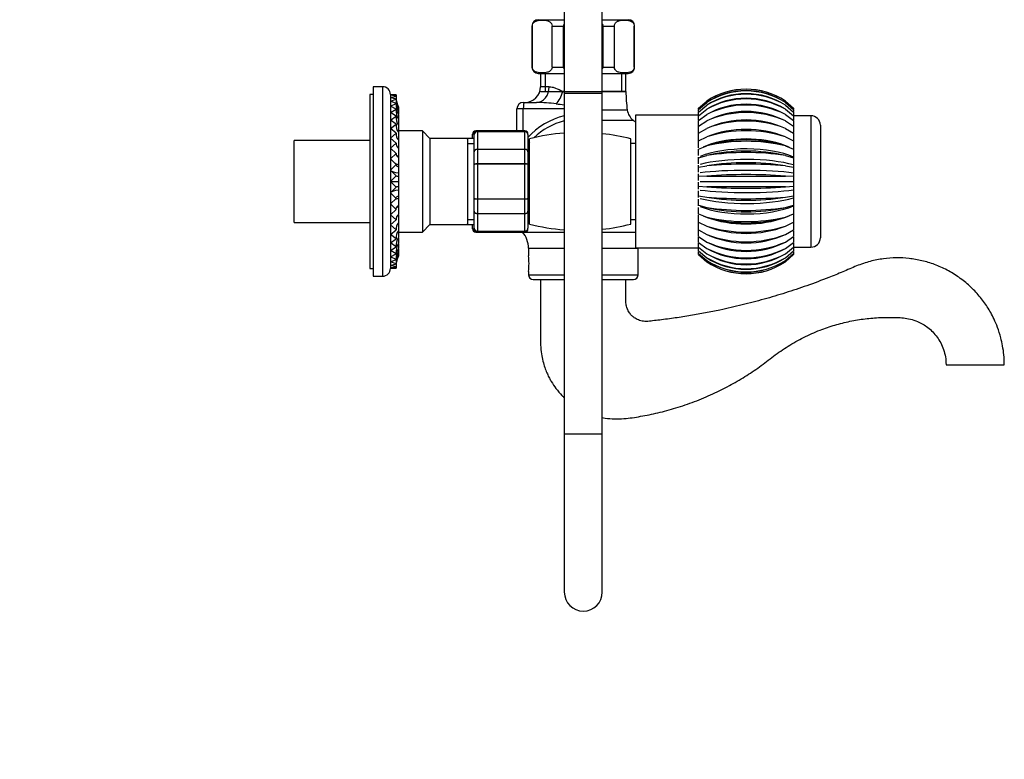
# Paper-space layout 'Layout1' of a CAD drawing. Units: millimetres. Extents: x 0 to 1144, y 0 to 1659.
# Drawn here: x 833 to 1144, y 830 to 1064 of the extents above; entities that cross this region are included whole.
import ezdxf
from ezdxf import colors
from ezdxf.entities.mleader import LeaderData, LeaderLine
from ezdxf.math import Vec2, Vec3

# ---------------------------------------------------------------- set-up
doc = ezdxf.new("R2010")
doc.units = ezdxf.units.MM
doc.layers.add('DV5_Défaut', color=7, linetype='Continuous')
doc.layers.add('Défaut', color=7, linetype='Continuous')

# ---------------------------------------------------------------- blocks, each defined once
blk = doc.blocks.new('_DOT')
at = {"color": 0}
blk.add_line((0, 0), (-1, 0), dxfattribs=at)
at = {"color": 0, "const_width": 0.333}
blk.add_lwpolyline([(-0.1665, 0, 1), (0.1665, 0, 1)], format="xyb", close=True, dxfattribs=at)
blk = doc.blocks.new('SE4')
at = {"layer": 'DV5_Défaut', "color": 7, "linetype": 'Continuous'}
for p, q in [((1004.89, 1090.44), (1004.89, 1040.44)), ((1016.89, 1040.44), (1016.89, 1090.44)), ((996.64, 1063.79), (1004.89, 1063.79)), ((1016.89, 1063.79), (1025.14, 1063.79)), ((994.77, 1061.79), (994.64, 1061.79)), ((994.64, 1061.79), (994.64, 1048.79)), ((994.77, 1048.79), (994.77, 1061.79)), ((1001.02, 1048.79), (1001.02, 1061.79)), ((1001.02, 1061.79), (1004.64, 1061.79)), ((1004.64, 1048.79), (1004.64, 1061.79)), ((1017.14, 1048.79), (1017.14, 1061.79)), ((1017.14, 1061.79), (1020.75, 1061.79)), ((1020.75, 1048.79), (1020.75, 1061.79)), ((1027, 1048.79), (1027, 1061.79)), ((1027, 1061.79), (1027.14, 1061.79)), ((1027.14, 1048.79), (1027.14, 1061.79)), ((994.77, 1048.79), (994.64, 1048.79)), ((996.64, 1046.79), (1004.89, 1046.79)), ((997.39, 1046.79), (997.39, 1042.59)), ((998.83, 1046.79), (998.83, 1041.09)), ((1001.02, 1048.79), (1004.64, 1048.79)), ((1016.89, 1046.79), (1025.14, 1046.79)), ((1017.14, 1048.79), (1020.75, 1048.79)), ((1022.94, 1046.79), (1022.94, 1041.09)), ((1024.39, 1041.09), (1024.39, 1046.79)), ((1027, 1048.79), (1027.14, 1048.79)), ((944.39, 1042.59), (944.39, 982.59)), ((947.39, 1042.59), (944.39, 1042.59)), ((947.39, 1042.59), (947.39, 982.59)), ((1000.11, 1042.59), (997.39, 1042.59)), ((997.39, 1041.09), (1024.39, 1041.09)), ((1004.89, 1041.09), (1004.42, 1041.09)), ((1024.39, 1041.09), (1016.89, 1041.09)), ((943.39, 1040.09), (943.39, 985.09)), ((944.39, 1040.09), (943.39, 1040.09)), ((949.89, 1040.09), (949.89, 985.09)), ((949.89, 1040.09), (951.69, 1040.03)), ((951.69, 1040.03), (949.89, 1040.09)), ((949.89, 1039.86), (951.69, 1040.03)), ((951.69, 1039.57), (949.89, 1039.86)), ((949.89, 1039.16), (951.69, 1039.57)), ((951.69, 1038.63), (949.89, 1039.16)), ((949.89, 1038), (951.69, 1038.63)), ((951.69, 1037.26), (949.89, 1038)), ((991.89, 1037.59), (992.29, 1037.59)), ((992.29, 1037.59), (996.12, 1037.59)), ((1016.89, 1040.44), (1004.89, 1040.44)), ((1004.89, 1040.44), (1004.89, 932.61)), ((1016.89, 932.61), (1016.89, 1040.44)), ((1047.39, 1035.76), (1049.95, 1038.03)), ((1047.39, 1035.36), (1049.95, 1037.59)), ((1074.82, 1038.03), (1077.39, 1035.76)), ((1074.82, 1037.59), (1077.39, 1035.36)), ((949.89, 1036.41), (951.69, 1037.26)), ((951.69, 1035.46), (949.89, 1036.41)), ((949.89, 1034.41), (951.69, 1035.46)), ((951.69, 1033.27), (949.89, 1034.41)), ((952.39, 1036.2), (952.39, 1035.98)), ((952.39, 1035.79), (952.39, 1035.18)), ((952.39, 1034.99), (952.39, 1033.99)), ((989.89, 1028.59), (989.89, 1035.59)), ((991.89, 1035.59), (989.89, 1035.59)), ((991.89, 1028.59), (991.89, 1035.59)), ((1004.89, 1035.59), (991.89, 1035.59)), ((1024.83, 1035.16), (1016.89, 1035.16)), ((1047.39, 1034.57), (1049.95, 1036.73)), ((1047.39, 1035.54), (1047.39, 1035.76)), ((1047.39, 1033.41), (1049.95, 1035.45)), ((1047.39, 1034.75), (1047.39, 1035.36)), ((1047.39, 1033.59), (1047.39, 1034.57)), ((1074.82, 1036.73), (1077.39, 1034.57)), ((1074.82, 1035.45), (1077.39, 1033.41)), ((1077.39, 1035.76), (1077.39, 1035.54)), ((1077.39, 1035.36), (1077.39, 1034.75)), ((1077.39, 1034.57), (1077.39, 1033.51)), ((949.89, 1032.04), (951.69, 1033.27)), ((951.69, 1030.73), (949.89, 1032.04)), ((952.39, 1033.81), (952.39, 1032.45)), ((952.39, 1032.26), (952.39, 1030.56)), ((1016.89, 1032.02), (1026.63, 1032.02)), ((1027.39, 1033.59), (1027.39, 991.59)), ((1047.39, 1033.59), (1027.39, 1033.59)), ((1047.39, 1031.89), (1049.95, 1033.78)), ((1047.39, 1032.07), (1047.39, 1033.41)), ((1047.39, 1030.23), (1047.39, 1031.89)), ((1047.39, 1030.05), (1049.95, 1031.76)), ((1074.82, 1033.78), (1077.39, 1031.89)), ((1074.82, 1031.76), (1077.39, 1030.05)), ((1077.39, 1033.41), (1077.39, 1032.07)), ((1082.89, 1033.39), (1077.39, 1033.39)), ((1077.39, 1031.89), (1077.39, 1030.23)), ((1082.89, 1033.39), (1082.89, 991.79)), ((949.89, 1029.33), (951.69, 1030.73)), ((951.69, 1027.87), (949.89, 1029.33)), ((952.39, 1030.38), (952.39, 1028.37)), ((959.99, 1028.59), (952.39, 1028.59)), ((952.39, 1028.19), (952.39, 1025.74)), ((959.99, 1028.59), (959.99, 996.59)), ((962.39, 1026.19), (959.99, 1028.59)), ((976.89, 1028.59), (976.89, 1028.46)), ((977.39, 1028.59), (976.89, 1028.59)), ((977.39, 1028.38), (977.39, 1028.59)), ((992.39, 1028.59), (977.39, 1028.59)), ((977.39, 1028.38), (992.39, 1028.38)), ((977.39, 1028.38), (977.39, 1028.32)), ((977.39, 1028.32), (977.39, 1022.84)), ((992.39, 1028.32), (977.39, 1028.32)), ((992.39, 1028.59), (992.39, 1028.38)), ((992.39, 1028.38), (992.39, 1028.32)), ((992.39, 1022.84), (992.39, 1028.32)), ((1047.39, 1027.9), (1047.39, 1030.05)), ((1047.39, 1027.9), (1049.95, 1029.4)), ((1074.82, 1029.4), (1077.39, 1027.9)), ((1077.39, 1030.05), (1077.39, 1028.08)), ((1085.89, 1030.39), (1085.89, 994.79)), ((919.39, 999.59), (919.39, 1025.59)), ((943.39, 1025.59), (919.39, 1025.59)), ((949.89, 1026.34), (951.69, 1027.87)), ((951.69, 1024.76), (949.89, 1026.34)), ((952.39, 1025.74), (952.39, 1023.23)), ((962.39, 1026.19), (962.39, 998.99)), ((974.21, 1026.19), (962.39, 1026.19)), ((974.21, 1026.19), (974.21, 998.99)), ((974.39, 1025.69), (974.21, 1026.19)), ((974.39, 998.99), (974.39, 1026.19)), ((976.39, 1026.19), (974.39, 1026.19)), ((975.89, 1027.41), (975.89, 1027.59)), ((975.89, 1026.19), (975.89, 1027.41)), ((976.39, 1027.41), (976.39, 1027.59)), ((976.39, 1022.02), (976.39, 1027.41)), ((993.39, 1027.41), (993.39, 1027.59)), ((993.39, 1027.41), (993.39, 1022.02)), ((993.89, 999.09), (993.89, 1026.09)), ((1025.89, 999.09), (1025.89, 1026.09)), ((1047.39, 1025.44), (1047.39, 1027.9)), ((1047.39, 1025.49), (1049.95, 1026.75)), ((1047.39, 1023.2), (1047.39, 1025.49)), ((1074.82, 1026.75), (1077.39, 1025.49)), ((1077.39, 1027.9), (1077.39, 1025.49)), ((1077.39, 1025.73), (1077.39, 1025.55)), ((1077.39, 1025.49), (1077.39, 1023.19)), ((949.89, 1023.12), (951.69, 1024.76)), ((951.69, 1021.44), (949.89, 1023.12)), ((952.39, 1023.06), (952.39, 1020.59)), ((974.39, 1024.65), (976.39, 1024.65)), ((976.39, 1017.98), (976.39, 1022.02)), ((977.39, 1022.84), (992.39, 1022.84)), ((977.39, 1022.84), (977.39, 1022.73)), ((977.39, 1022.73), (977.39, 1018.25)), ((992.39, 1022.73), (977.39, 1022.73)), ((992.39, 1022.84), (992.39, 1022.73)), ((992.39, 1018.25), (992.39, 1022.73)), ((993.89, 1023.09), (993.39, 1023.09)), ((993.39, 1022.02), (993.39, 1017.98)), ((1027.39, 1024.59), (1025.89, 1024.59)), ((1047.39, 1022.86), (1049.95, 1023.87)), ((1047.39, 1020.78), (1047.39, 1022.86)), ((1050.11, 1023.96), (1048.8, 1023.45)), ((1075.98, 1023.45), (1074.66, 1023.96)), ((1074.82, 1023.87), (1077.39, 1022.86)), ((1077.39, 1023.22), (1077.39, 1022.9)), ((1077.39, 1022.86), (1077.39, 1020.32)), ((949.89, 1019.71), (951.69, 1021.44)), ((951.69, 1017.96), (949.89, 1019.71)), ((952.39, 1020.59), (952.39, 1020.2)), ((952.39, 1020.2), (952.39, 1018)), ((1047.39, 1020.05), (1049.95, 1020.79)), ((1047.39, 1020.05), (1047.39, 1020.28)), ((1047.39, 1018.22), (1047.39, 1020.05)), ((1074.82, 1020.79), (1077.39, 1020.05)), ((1077.39, 1020.83), (1077.39, 1020.32)), ((1077.39, 1020.32), (1077.39, 1020.05)), ((1077.39, 1020.05), (1077.39, 1017.82)), ((949.89, 1016.18), (951.69, 1017.96)), ((951.69, 1014.4), (949.89, 1016.18)), ((952.39, 1018), (952.39, 1017.21)), ((952.39, 1017.21), (952.39, 1015.32)), ((976.39, 1007.21), (976.39, 1017.98)), ((977.39, 1018.25), (992.39, 1018.25)), ((977.39, 1018.25), (977.39, 1018.07)), ((977.39, 1018.07), (977.39, 1007.12)), ((992.39, 1018.07), (977.39, 1018.07)), ((992.39, 1018.25), (992.39, 1018.07)), ((992.39, 1007.12), (992.39, 1018.07)), ((993.39, 1017.98), (993.39, 1007.21)), ((1047.39, 1017.12), (1047.39, 1017.7)), ((1047.39, 1017.12), (1049.95, 1017.57)), ((1047.39, 1015.57), (1047.39, 1017.12)), ((1074.82, 1017.57), (1077.39, 1017.12)), ((1077.39, 1018.24), (1077.39, 1017.65)), ((1077.39, 1017.82), (1077.39, 1017.12)), ((1077.39, 1017.12), (1077.39, 1015.23)), ((949.89, 1012.59), (951.69, 1014.4)), ((951.69, 1010.8), (949.89, 1012.59)), ((949.89, 1012.59), (952.39, 1012.59)), ((952.39, 1015.32), (952.39, 1014.14)), ((952.39, 1014.14), (952.39, 1012.59)), ((952.39, 1012.59), (952.39, 1011.05)), ((1047.39, 1014.11), (1047.39, 1015.03)), ((1049.95, 1014.26), (1047.39, 1014.11)), ((1047.39, 1012.86), (1047.39, 1014.11)), ((1047.89, 1012.59), (1077.39, 1012.59)), ((1077.39, 1014.11), (1074.82, 1014.26)), ((1077.39, 1015.57), (1077.39, 1015.06)), ((1077.39, 1015.23), (1077.39, 1014.11)), ((1077.39, 1014.11), (1077.39, 1012.59)), ((1077.39, 1012.88), (1077.39, 1012.32)), ((1077.39, 1012.59), (1077.39, 1011.07)), ((949.89, 1009), (951.69, 1010.8)), ((952.39, 1011.05), (952.39, 1009.87)), ((952.39, 1009.87), (952.39, 1007.98)), ((1047.39, 1011.07), (1047.39, 1012.32)), ((1047.39, 1011.07), (1049.95, 1010.93)), ((1047.39, 1010.15), (1047.39, 1011.07)), ((1047.39, 1008.06), (1047.39, 1009.62)), ((1074.82, 1010.93), (1077.39, 1011.07)), ((1077.39, 1011.07), (1077.39, 1009.96)), ((1077.39, 1010.15), (1077.39, 1009.59)), ((1077.39, 1009.96), (1077.39, 1008.06)), ((951.69, 1007.23), (949.89, 1009)), ((949.89, 1005.48), (951.69, 1007.23)), ((952.39, 1007.98), (952.39, 1007.19)), ((952.39, 1007.19), (952.39, 1004.99)), ((976.39, 1003.16), (976.39, 1007.21)), ((977.39, 1007.12), (992.39, 1007.12)), ((977.39, 1007.12), (977.39, 1006.94)), ((977.39, 1006.94), (977.39, 1002.46)), ((992.39, 1006.94), (977.39, 1006.94)), ((992.39, 1007.12), (992.39, 1006.94)), ((992.39, 1002.46), (992.39, 1006.94)), ((993.39, 1007.21), (993.39, 1003.16)), ((1047.39, 1008.06), (1049.95, 1007.62)), ((1047.39, 1007.48), (1047.39, 1008.06)), ((1047.39, 1005.13), (1047.39, 1006.96)), ((1074.82, 1007.62), (1077.39, 1008.06)), ((1077.39, 1008.06), (1077.39, 1007.36)), ((1077.39, 1007.46), (1077.39, 1006.96)), ((1077.39, 1007.36), (1077.39, 1005.13)), ((951.69, 1003.76), (949.89, 1005.48)), ((949.89, 1002.07), (951.69, 1003.76)), ((952.39, 1004.99), (952.39, 1004.6)), ((952.39, 1004.6), (952.39, 1002.13)), ((976.39, 997.78), (976.39, 1003.16)), ((993.39, 1003.16), (993.39, 997.78)), ((1047.39, 1005.13), (1049.95, 1004.4)), ((1047.39, 1004.9), (1047.39, 1005.13)), ((1047.39, 1002.33), (1047.39, 1004.4)), ((1074.82, 1004.4), (1077.39, 1005.13)), ((1077.39, 1005.13), (1077.39, 1004.86)), ((1077.39, 1004.93), (1077.39, 1004.39)), ((1077.39, 1004.86), (1077.39, 1002.33)), ((951.69, 1000.43), (949.89, 1002.07)), ((949.89, 998.84), (951.69, 1000.43)), ((952.39, 1001.96), (952.39, 999.45)), ((974.39, 1000.53), (976.39, 1000.53)), ((977.39, 1002.46), (992.39, 1002.46)), ((977.39, 1002.46), (977.39, 1002.34)), ((992.39, 1002.34), (977.39, 1002.34)), ((977.39, 1002.34), (977.39, 996.86)), ((992.39, 1002.46), (992.39, 1002.34)), ((992.39, 996.86), (992.39, 1002.34)), ((993.39, 1002.09), (993.89, 1002.09)), ((1025.89, 1000.59), (1027.39, 1000.59)), ((1047.39, 1002.33), (1049.95, 1001.32)), ((1047.39, 999.7), (1047.39, 1001.99)), ((1048.8, 1001.73), (1050.11, 1001.22)), ((1074.66, 1001.22), (1075.98, 1001.73)), ((1074.82, 1001.32), (1077.39, 1002.33)), ((1077.39, 1002.49), (1077.39, 999.7)), ((1077.39, 1002.31), (1077.39, 1001.94)), ((919.39, 999.59), (943.39, 999.59)), ((951.69, 997.32), (949.89, 998.84)), ((949.89, 995.85), (951.69, 997.32)), ((952.39, 999.45), (952.39, 997)), ((959.99, 996.59), (962.39, 998.99)), ((962.39, 998.99), (974.21, 998.99)), ((974.21, 998.99), (974.39, 999.49)), ((974.39, 998.99), (976.39, 998.99)), ((975.89, 997.78), (975.89, 998.99)), ((975.89, 997.59), (975.89, 997.78)), ((976.39, 997.78), (976.39, 997.59)), ((993.39, 997.59), (993.39, 997.78)), ((1047.39, 997.29), (1047.39, 999.75)), ((1047.39, 999.7), (1049.95, 998.43)), ((1047.39, 997.29), (1049.95, 995.79)), ((1047.39, 995.14), (1047.39, 997.29)), ((1074.82, 998.43), (1077.39, 999.7)), ((1074.82, 995.79), (1077.39, 997.29)), ((1077.39, 999.7), (1077.39, 997.29)), ((1077.39, 999.66), (1077.39, 999.48)), ((1077.39, 997.11), (1077.39, 995.14)), ((951.69, 994.46), (949.89, 995.85)), ((949.89, 993.15), (951.69, 994.46)), ((952.39, 996.82), (952.39, 994.81)), ((952.39, 996.59), (959.99, 996.59)), ((952.39, 994.68), (952.39, 992.93)), ((976.89, 996.73), (976.89, 996.59)), ((976.89, 996.59), (977.39, 996.59)), ((977.39, 996.86), (992.39, 996.86)), ((977.39, 996.8), (977.39, 996.86)), ((977.39, 996.59), (977.39, 996.8)), ((992.39, 996.8), (977.39, 996.8)), ((977.39, 996.59), (992.39, 996.59)), ((991.68, 996.59), (1004.89, 996.59)), ((992.39, 996.8), (992.39, 996.86)), ((992.39, 996.8), (992.39, 996.59)), ((1016.89, 996.59), (1027.39, 996.59)), ((1047.39, 995.14), (1049.95, 993.43)), ((1047.39, 993.29), (1047.39, 994.96)), ((1074.82, 993.43), (1077.39, 995.14)), ((1077.39, 994.96), (1077.39, 993.29)), ((951.69, 991.92), (949.89, 993.15)), ((949.89, 990.78), (951.69, 991.92)), ((951.69, 989.73), (949.89, 990.78)), ((952.39, 992.74), (952.39, 991.38)), ((952.39, 991.2), (952.39, 990.19)), ((993.54, 991.46), (1004.89, 991.46)), ((993.54, 991.46), (993.54, 989.06)), ((1016.89, 991.46), (1028.24, 991.46)), ((1027.39, 991.59), (1047.39, 991.59)), ((1028.24, 983.09), (1028.24, 991.46)), ((1047.39, 993.29), (1049.95, 991.4)), ((1047.39, 991.77), (1047.39, 993.11)), ((1047.39, 991.77), (1049.95, 989.73)), ((1047.39, 990.61), (1047.39, 991.59)), ((1074.82, 991.4), (1077.39, 993.29)), ((1074.82, 989.73), (1077.39, 991.77)), ((1077.39, 993.11), (1077.39, 991.77)), ((1077.39, 991.79), (1082.89, 991.79)), ((1077.39, 991.59), (1077.39, 990.61)), ((949.89, 988.78), (951.69, 989.73)), ((951.69, 987.93), (949.89, 988.78)), ((949.89, 987.19), (951.69, 987.93)), ((952.39, 990.01), (952.39, 989.39)), ((952.39, 989.21), (952.39, 988.99)), ((1047.39, 990.61), (1049.95, 988.46)), ((1047.39, 989.83), (1047.39, 990.43)), ((1047.39, 989.83), (1049.95, 987.6)), ((1047.39, 989.43), (1047.39, 989.65)), ((1047.39, 989.43), (1049.95, 987.16)), ((1074.82, 988.46), (1077.39, 990.61)), ((1074.82, 987.6), (1077.39, 989.83)), ((1074.82, 987.16), (1077.39, 989.43)), ((1077.39, 990.43), (1077.39, 989.83)), ((1077.39, 989.65), (1077.39, 989.43)), ((943.39, 985.09), (944.39, 985.09)), ((951.69, 986.55), (949.89, 987.19)), ((949.89, 986.03), (951.69, 986.55)), ((951.69, 985.62), (949.89, 986.03)), ((949.89, 985.33), (951.69, 985.62)), ((951.69, 985.15), (949.89, 985.33)), ((949.89, 985.09), (951.69, 985.15)), ((951.69, 985.15), (949.89, 985.09)), ((951.6, 985.16), (951.69, 985.15)), ((944.39, 982.59), (947.39, 982.59)), ((993.54, 984.09), (993.54, 983.09)), ((993.54, 983.09), (1004.89, 983.09)), ((995.04, 981.59), (1004.89, 981.59)), ((1016.89, 983.09), (1028.24, 983.09)), ((1016.89, 981.59), (1026.74, 981.59)), ((1125.67, 954.59), (1144.1, 954.59)), ((1016.89, 932.61), (1004.89, 932.61)), ((1004.89, 932.61), (1004.89, 882.61)), ((1016.89, 882.61), (1016.89, 932.61))]:
    blk.add_line(p, q, dxfattribs=at)
for centre, radius, start, end in [((996.64, 1061.79), 2, 90, 180), ((1025.14, 1061.79), 2, 0, 90), ((996.64, 1048.79), 2, 180, 270), ((1025.14, 1048.79), 2, 270, 0), ((947.39, 1040.09), 2.5, 0, 90), ((992.39, 1042.59), 5, 270, 0), ((1064.34, 1041.09), 39.96, 180, 188.5423), ((1062.39, 1019.39), 22.4, 56.2769, 123.7231), ((1062.39, 1019.2), 22.57, 56.5524, 123.4476), ((1062.39, 1018.76), 22.57, 56.549, 123.451), ((1062.39, 1018.16), 23.07, 57.3729, 122.6271), ((959.92, 1039.55), 8.25, 176.6664, 180.022), ((959.66, 1039.1), 7.99, 176.6257, 183.4594), ((959.15, 1038.18), 7.48, 176.5326, 186.9706), ((959.66, 1039.1), 7.99, 187.4875, 204.4077), ((959.92, 1039.55), 8.25, 189.7968, 204.0155), ((991.89, 1035.59), 2, 90, 180), ((994.65, 971.57), 66.04, 83.3451, 88.7231), ((1062.39, 1017.3), 23.07, 57.3662, 122.6338), ((1062.39, 1016.24), 23.96, 58.7305, 121.2695), ((1062.39, 1014.98), 23.96, 58.7205, 121.2795), ((1062.39, 1013.37), 25.35, 60.6113, 119.3887), ((958.43, 1036.83), 6.75, 176.3755, 206.5747), ((957.54, 1035.07), 5.87, 176.1651, 208.5361), ((959.15, 1038.18), 7.48, 187.9226, 205.2346), ((1014.02, 1130), 93.57, 262.8068, 264.389), ((1029.77, 1035.9), 5, 188.5423, 230.9799), ((1062.39, 1011.71), 25.34, 60.5982, 119.4018), ((1062.39, 1009.38), 27.39, 62.9942, 117.0058), ((1062.39, 1007.37), 27.38, 62.9781, 117.0219), ((1062.39, 1004.01), 30.4, 65.8499, 114.1501), ((956.56, 1032.92), 4.88, 175.886, 211.3375), ((1010.59, 1010.86), 23.25, 104.2423, 137.863), ((1010.18, 1010.88), 21.54, 104.2595, 133.9464), ((1010.89, 1012.59), 25, 48.7001, 50.9799), ((1062.39, 1001.68), 30.38, 65.831, 114.169), ((1062.39, 996.76), 34.93, 69.1397, 110.8603), ((1082.89, 1030.39), 3, 0, 90), ((955.56, 1030.43), 3.89, 175.6585, 215.2109), ((976.89, 1027.59), 1, 90, 180), ((976.87, 1027.4), 0.986, 95.3348, 179.2051), ((976.84, 1027.36), 0.959, 100.1151, 177.2537), ((977.39, 1027.59), 1, 90, 180), ((977.37, 1027.4), 0.986, 89.1951, 179.2051), ((977.34, 1027.36), 0.959, 87.4794, 177.2537), ((992.39, 1027.59), 1, 0, 90), ((992.4, 1027.4), 0.986, 0.7949, 90.8049), ((992.43, 1027.36), 0.959, 2.7463, 92.5206), ((1062.39, 994.15), 34.9, 69.1183, 110.8817), ((1062.39, 986.53), 42.1, 72.8142, 107.1858), ((954.58, 1027.64), 2.9, 175.3774, 220.9052), ((1010.18, 1010.88), 21.54, 139.2541, 141.3182), ((1009.89, 963.09), 65, 94.4117, 104.25), ((1009.89, 963.09), 65, 75.75, 83.8177), ((1062.39, 983.71), 42.04, 72.7906, 107.2094), ((1062.39, 970.78), 54.53, 76.8135, 103.1865), ((953.75, 1024.61), 2.07, 175.9738, 228.7633), ((1062.39, 967.8), 54.42, 76.7881, 103.2119), ((1062.39, 941.65), 80.11, 81.0672, 98.9328), ((1062.39, 938.67), 79.87, 81.0405, 98.9595), ((1062.39, 859.66), 158.4, 85.496, 94.504), ((1062.39, 857.32), 157.44, 85.4684, 94.5316), ((1062.39, 1167.87), 157.44, 265.4684, 274.5316), ((1062.39, 1165.53), 158.4, 265.496, 274.504), ((1062.39, 1086.52), 79.87, 261.0405, 278.9595), ((1062.39, 1083.54), 80.11, 261.0672, 278.9328), ((1062.39, 1057.38), 54.42, 256.7881, 283.2119), ((953.67, 1000.61), 1.99, 130.1046, 185.1289), ((1062.39, 1054.41), 54.53, 256.8135, 283.1865), ((1062.39, 1041.48), 42.04, 252.7906, 287.2094), ((955.54, 994.76), 3.86, 144.6545, 184.4641), ((954.55, 997.56), 2.87, 138.8457, 184.8535), ((976.87, 997.79), 0.986, 180.7949, 264.0796), ((976.84, 997.82), 0.959, 182.7463, 259.6336), ((976.89, 997.59), 1, 180, 270), ((977.37, 997.79), 0.986, 180.7949, 270.8049), ((977.34, 997.82), 0.959, 182.7463, 272.5206), ((977.39, 997.59), 1, 180, 270), ((992.4, 997.79), 0.986, 269.1951, 359.2051), ((992.43, 997.82), 0.959, 267.4794, 357.2537), ((992.39, 997.59), 1, 270, 0), ((1009.89, 1062.09), 65, 255.75, 265.5883), ((1009.89, 1062.09), 65, 276.1823, 284.25), ((1062.39, 1038.65), 42.1, 252.8142, 287.1858), ((1062.39, 1031.04), 34.9, 249.1183, 290.8817), ((956.57, 992.27), 4.9, 148.7192, 184.0491), ((985.54, 991.46), 8, 0, 39.8109), ((1062.39, 1028.43), 34.93, 249.1397, 290.8603), ((1062.39, 1023.51), 30.38, 245.831, 294.169), ((1082.89, 994.79), 3, 270, 0), ((957.55, 990.12), 5.88, 151.4923, 183.8007), ((958.44, 988.35), 6.77, 153.4632, 183.5827), ((1036.24, 991.46), 8, 179.0802, 180), ((1062.39, 1021.17), 30.4, 245.8499, 294.1501), ((1062.39, 1017.82), 27.38, 242.9781, 297.0219), ((1062.39, 1015.81), 27.39, 242.9942, 297.0058), ((1062.39, 1013.47), 25.34, 240.5982, 299.4018), ((959.15, 987), 7.48, 173.031, 183.457), ((959.66, 986.09), 7.99, 155.5906, 171.8276), ((959.15, 987), 7.48, 154.7732, 170.7186), ((959.92, 985.63), 8.25, 155.984, 170.1075), ((976.36, 986.59), 17.36, 351.7182, 8.2818), ((1062.39, 1011.82), 25.35, 240.6113, 299.3887), ((1062.39, 1010.21), 23.96, 238.7205, 301.2795), ((1062.39, 1008.94), 23.96, 238.7305, 301.2695), ((1062.39, 1007.88), 23.07, 237.3662, 302.6338), ((1062.39, 1007.03), 23.07, 237.3729, 302.6271), ((1062.39, 1006.42), 22.57, 236.549, 303.451), ((947.39, 985.09), 2.5, 270, 0), ((959.66, 986.09), 7.99, 176.8348, 183.3744), ((959.92, 985.63), 8.25, 180.186, 183.3336), ((1062.39, 1005.99), 22.57, 236.5524, 303.4476), ((1062.39, 1005.8), 22.4, 236.2769, 303.7231), ((995.04, 983.09), 1.5, 180, 270), ((1026.74, 983.09), 1.5, 270, 0), ((1010.89, 882.61), 6, 180, 0)]:
    blk.add_arc(centre, radius, start, end, dxfattribs=at)
for centre, major_axis, ratio, start_param, end_param in [((996.12, 1042.59), (0, 5), 0.797932, 3.141593, 4.712389), ((1002.03, 1041.09), (-1.68, -4.71), 0.456815, 0.765084, 1.732517), ((992.29, 1035.59), (0, -2), 0.196502, 3.141593, 4.712389), ((1062.39, 1016), (-20.11, 0), 0.5, 4.055728, 5.36905), ((1062.39, 1015.2), (-20.11, 0), 0.382683, 3.870389, 5.517181), ((959.89, 1023.12), (-9.99, 0), 0.382683, 0.62569, 0.722116), ((1062.39, 1014.36), (-20.11, 0), 0.258819, 3.870389, 5.517181), ((959.89, 1016.18), (-9.99, 0), 0.130526, 0.132036, 0.722116), ((959.89, 1019.71), (-9.99, 0), 0.258819, 0.503077, 0.722116), ((1062.39, 1013.48), (-20.11, 0), 0.130526, 3.870389, 5.517181), ((959.89, 1009), (-9.99, 0), 0.130526, -0.722116, -0.131419), ((1062.39, 1011.7), (-20.11, 0), 0.130526, 0.766004, 2.412797), ((959.89, 1005.48), (-9.99, 0), 0.258819, -0.722116, -0.499074), ((1062.39, 1010.83), (-20.11, 0), 0.258819, 0.766004, 2.412797), ((959.89, 1002.07), (-9.99, 0), 0.382683, -0.722116, -0.618246), ((1062.39, 1009.99), (-20.11, 0), 0.382683, 0.766004, 2.412797), ((1062.39, 1009.19), (-20.11, 0), 0.5, 0.914135, 2.227457)]:
    blk.add_ellipse(centre, major_axis=major_axis, ratio=ratio, start_param=start_param, end_param=end_param, dxfattribs=at)
for points, knots in [([(994.77, 1061.79), (994.77, 1062.09), (994.86, 1062.36), (995.08, 1062.74), (995.21, 1062.88), (995.61, 1063.23), (995.9, 1063.35), (996.75, 1063.61), (997.32, 1063.65), (998.48, 1063.65), (999.06, 1063.61), (999.91, 1063.34), (1000.19, 1063.22), (1000.59, 1062.88), (1000.72, 1062.73), (1000.93, 1062.35), (1001.02, 1062.09), (1001.02, 1061.79)], [0, 0, 0, 0, 0.0625, 0.0625, 0.125, 0.125, 0.25, 0.25, 0.5, 0.5, 0.75, 0.75, 0.875, 0.875, 0.9375, 0.9375, 1, 1, 1, 1]), ([(1020.75, 1061.79), (1020.75, 1062.09), (1020.84, 1062.36), (1021.06, 1062.74), (1021.19, 1062.88), (1021.59, 1063.23), (1021.88, 1063.35), (1022.73, 1063.61), (1023.3, 1063.65), (1024.46, 1063.65), (1025.04, 1063.61), (1025.89, 1063.34), (1026.17, 1063.22), (1026.57, 1062.88), (1026.7, 1062.73), (1026.91, 1062.35), (1027, 1062.09), (1027, 1061.79)], [0, 0, 0, 0, 0.0625, 0.0625, 0.125, 0.125, 0.25, 0.25, 0.5, 0.5, 0.75, 0.75, 0.875, 0.875, 0.9375, 0.9375, 1, 1, 1, 1]), ([(1001.02, 1048.79), (1001.02, 1048.5), (1000.93, 1048.23), (1000.71, 1047.84), (1000.58, 1047.7), (1000.18, 1047.36), (999.89, 1047.24), (999.04, 1046.97), (998.47, 1046.94), (997.31, 1046.94), (996.74, 1046.97), (995.88, 1047.24), (995.6, 1047.37), (995.2, 1047.71), (995.07, 1047.85), (994.86, 1048.24), (994.77, 1048.5), (994.77, 1048.79)], [0, 0, 0, 0, 0.0625, 0.0625, 0.125, 0.125, 0.25, 0.25, 0.5, 0.5, 0.75, 0.75, 0.875, 0.875, 0.9375, 0.9375, 1, 1, 1, 1]), ([(1027, 1048.79), (1027, 1048.5), (1026.91, 1048.23), (1026.69, 1047.84), (1026.56, 1047.7), (1026.16, 1047.36), (1025.88, 1047.24), (1025.02, 1046.97), (1024.45, 1046.94), (1023.29, 1046.94), (1022.72, 1046.97), (1021.86, 1047.24), (1021.58, 1047.37), (1021.18, 1047.71), (1021.05, 1047.85), (1020.84, 1048.24), (1020.75, 1048.5), (1020.75, 1048.79)], [0, 0, 0, 0, 0.0625, 0.0625, 0.125, 0.125, 0.25, 0.25, 0.5, 0.5, 0.75, 0.75, 0.875, 0.875, 0.9375, 0.9375, 1, 1, 1, 1]), ([(1000.11, 1042.59), (1000.42, 1042.59), (1000.74, 1042.54), (1001.41, 1042.38), (1001.76, 1042.26), (1002.85, 1041.85), (1003.62, 1041.49), (1004.42, 1041.09)], [0, 0, 0, 0, 0.25, 0.25, 0.5, 0.5, 1, 1, 1, 1]), ([(976.39, 1022.02), (976.39, 1022.13), (976.41, 1022.24), (976.51, 1022.44), (976.59, 1022.53), (976.77, 1022.68), (976.88, 1022.74), (977.12, 1022.82), (977.25, 1022.84), (977.39, 1022.84)], [0, 0, 0, 0, 0.25, 0.25, 0.5, 0.5, 0.75, 0.75, 1, 1, 1, 1]), ([(977.39, 1022.73), (977.25, 1022.73), (977.12, 1022.71), (976.88, 1022.64), (976.77, 1022.59), (976.59, 1022.46), (976.51, 1022.38), (976.41, 1022.21), (976.39, 1022.12), (976.39, 1022.02)], [0, 0, 0, 0, 0.25, 0.25, 0.5, 0.5, 0.75, 0.75, 1, 1, 1, 1]), ([(992.39, 1022.84), (992.52, 1022.84), (992.65, 1022.82), (992.89, 1022.74), (993, 1022.68), (993.19, 1022.53), (993.26, 1022.44), (993.36, 1022.24), (993.39, 1022.13), (993.39, 1022.02)], [0, 0, 0, 0, 0.25, 0.25, 0.5, 0.5, 0.75, 0.75, 1, 1, 1, 1]), ([(993.39, 1022.02), (993.39, 1022.12), (993.36, 1022.21), (993.26, 1022.38), (993.19, 1022.46), (993, 1022.59), (992.89, 1022.64), (992.65, 1022.71), (992.52, 1022.73), (992.39, 1022.73)], [0, 0, 0, 0, 0.25, 0.25, 0.5, 0.5, 0.75, 0.75, 1, 1, 1, 1]), ([(951.69, 1021.44), (951.65, 1021.22), (951.69, 1021.01), (951.86, 1020.7), (951.94, 1020.6), (952.14, 1020.4), (952.25, 1020.3), (952.39, 1020.2)], [0, 0, 0, 0, 0.5, 0.5, 0.75, 0.75, 1, 1, 1, 1]), ([(951.69, 1017.96), (951.65, 1017.83), (951.69, 1017.71), (951.86, 1017.52), (951.94, 1017.45), (952.14, 1017.33), (952.25, 1017.27), (952.39, 1017.21)], [0, 0, 0, 0, 0.5, 0.5, 0.75, 0.75, 1, 1, 1, 1]), ([(976.39, 1017.98), (976.39, 1018.01), (976.41, 1018.05), (976.51, 1018.11), (976.59, 1018.14), (976.77, 1018.19), (976.88, 1018.21), (977.12, 1018.24), (977.25, 1018.25), (977.39, 1018.25)], [0, 0, 0, 0, 0.25, 0.25, 0.5, 0.5, 0.75, 0.75, 1, 1, 1, 1]), ([(977.39, 1018.07), (977.25, 1018.07), (977.12, 1018.07), (976.88, 1018.06), (976.77, 1018.05), (976.59, 1018.03), (976.51, 1018.02), (976.41, 1018), (976.39, 1017.99), (976.39, 1017.98)], [0, 0, 0, 0, 0.25, 0.25, 0.5, 0.5, 0.75, 0.75, 1, 1, 1, 1]), ([(992.39, 1018.25), (992.52, 1018.25), (992.65, 1018.24), (992.89, 1018.21), (993, 1018.19), (993.19, 1018.14), (993.26, 1018.11), (993.36, 1018.05), (993.39, 1018.01), (993.39, 1017.98)], [0, 0, 0, 0, 0.25, 0.25, 0.5, 0.5, 0.75, 0.75, 1, 1, 1, 1]), ([(993.39, 1017.98), (993.39, 1017.99), (993.36, 1018), (993.26, 1018.02), (993.19, 1018.03), (993, 1018.05), (992.89, 1018.06), (992.65, 1018.07), (992.52, 1018.07), (992.39, 1018.07)], [0, 0, 0, 0, 0.25, 0.25, 0.5, 0.5, 0.75, 0.75, 1, 1, 1, 1]), ([(952.39, 1014.14), (952.12, 1014.18), (951.92, 1014.22), (951.75, 1014.29), (951.71, 1014.31), (951.67, 1014.35), (951.67, 1014.37), (951.69, 1014.4)], [0, 0, 0, 0, 0.5, 0.5, 0.75, 0.75, 1, 1, 1, 1]), ([(1049.95, 1014.26), (1050.4, 1014.26), (1050.87, 1014.26), (1051.83, 1014.26), (1052.32, 1014.26), (1053.82, 1014.26), (1054.85, 1014.26), (1056.94, 1014.26), (1058.01, 1014.26), (1059.65, 1014.26), (1060.2, 1014.26), (1061.3, 1014.26), (1061.85, 1014.26), (1063.49, 1014.26), (1064.58, 1014.26), (1066.75, 1014.26), (1067.84, 1014.26), (1069.94, 1014.26), (1070.96, 1014.26), (1072.45, 1014.26), (1072.93, 1014.26), (1073.89, 1014.26), (1074.36, 1014.26), (1074.82, 1014.26)], [0, 0, 0, 0, 0.0625, 0.0625, 0.125, 0.125, 0.25, 0.25, 0.375, 0.375, 0.4375, 0.4375, 0.5, 0.5, 0.625, 0.625, 0.75, 0.75, 0.875, 0.875, 0.9375, 0.9375, 1, 1, 1, 1]), ([(951.69, 1010.8), (951.65, 1010.84), (951.69, 1010.88), (951.86, 1010.95), (951.94, 1010.97), (952.14, 1011.01), (952.25, 1011.03), (952.39, 1011.05)], [0, 0, 0, 0, 0.5, 0.5, 0.75, 0.75, 1, 1, 1, 1]), ([(1074.82, 1010.93), (1074.37, 1010.93), (1073.9, 1010.93), (1072.94, 1010.93), (1072.45, 1010.93), (1070.95, 1010.93), (1069.92, 1010.93), (1067.83, 1010.93), (1066.76, 1010.93), (1065.13, 1010.93), (1064.57, 1010.93), (1063.47, 1010.93), (1062.93, 1010.93), (1061.28, 1010.93), (1060.19, 1010.93), (1058.02, 1010.93), (1056.93, 1010.93), (1054.83, 1010.93), (1053.81, 1010.93), (1052.33, 1010.93), (1051.84, 1010.93), (1050.88, 1010.93), (1050.41, 1010.93), (1049.95, 1010.93)], [0, 0, 0, 0, 0.0625, 0.0625, 0.125, 0.125, 0.25, 0.25, 0.375, 0.375, 0.4375, 0.4375, 0.5, 0.5, 0.625, 0.625, 0.75, 0.75, 0.875, 0.875, 0.9375, 0.9375, 1, 1, 1, 1]), ([(951.69, 1007.23), (951.65, 1007.36), (951.69, 1007.49), (951.86, 1007.68), (951.94, 1007.74), (952.14, 1007.86), (952.25, 1007.92), (952.39, 1007.98)], [0, 0, 0, 0, 0.5, 0.5, 0.75, 0.75, 1, 1, 1, 1]), ([(976.39, 1007.21), (976.39, 1007.2), (976.41, 1007.18), (976.51, 1007.16), (976.59, 1007.15), (976.77, 1007.13), (976.88, 1007.13), (977.12, 1007.12), (977.25, 1007.12), (977.39, 1007.12)], [0, 0, 0, 0, 0.25, 0.25, 0.5, 0.5, 0.75, 0.75, 1, 1, 1, 1]), ([(977.39, 1006.94), (977.25, 1006.94), (977.12, 1006.95), (976.88, 1006.97), (976.77, 1006.99), (976.59, 1007.04), (976.51, 1007.07), (976.41, 1007.14), (976.39, 1007.17), (976.39, 1007.21)], [0, 0, 0, 0, 0.25, 0.25, 0.5, 0.5, 0.75, 0.75, 1, 1, 1, 1]), ([(992.39, 1007.12), (992.52, 1007.12), (992.65, 1007.12), (992.89, 1007.13), (993, 1007.13), (993.19, 1007.15), (993.26, 1007.16), (993.36, 1007.18), (993.39, 1007.2), (993.39, 1007.21)], [0, 0, 0, 0, 0.25, 0.25, 0.5, 0.5, 0.75, 0.75, 1, 1, 1, 1]), ([(993.39, 1007.21), (993.39, 1007.17), (993.36, 1007.14), (993.26, 1007.07), (993.19, 1007.04), (993, 1006.99), (992.89, 1006.97), (992.65, 1006.95), (992.52, 1006.94), (992.39, 1006.94)], [0, 0, 0, 0, 0.25, 0.25, 0.5, 0.5, 0.75, 0.75, 1, 1, 1, 1]), ([(951.69, 1003.76), (951.65, 1003.97), (951.69, 1004.18), (951.92, 1004.6), (952.12, 1004.8), (952.39, 1004.99)], [0, 0, 0, 0, 0.5, 0.5, 1, 1, 1, 1]), ([(977.39, 1002.34), (977.25, 1002.34), (977.12, 1002.36), (976.88, 1002.45), (976.77, 1002.51), (976.59, 1002.66), (976.51, 1002.75), (976.41, 1002.95), (976.39, 1003.05), (976.39, 1003.16)], [0, 0, 0, 0, 0.25, 0.25, 0.5, 0.5, 0.75, 0.75, 1, 1, 1, 1]), ([(976.39, 1003.16), (976.39, 1003.07), (976.41, 1002.98), (976.51, 1002.81), (976.59, 1002.73), (976.77, 1002.6), (976.88, 1002.55), (977.12, 1002.48), (977.25, 1002.46), (977.39, 1002.46)], [0, 0, 0, 0, 0.25, 0.25, 0.5, 0.5, 0.75, 0.75, 1, 1, 1, 1]), ([(993.39, 1003.16), (993.39, 1003.05), (993.36, 1002.95), (993.26, 1002.75), (993.19, 1002.66), (993, 1002.51), (992.89, 1002.45), (992.65, 1002.36), (992.52, 1002.34), (992.39, 1002.34)], [0, 0, 0, 0, 0.25, 0.25, 0.5, 0.5, 0.75, 0.75, 1, 1, 1, 1]), ([(992.39, 1002.46), (992.52, 1002.46), (992.65, 1002.48), (992.89, 1002.55), (993, 1002.6), (993.19, 1002.73), (993.26, 1002.81), (993.36, 1002.98), (993.39, 1003.07), (993.39, 1003.16)], [0, 0, 0, 0, 0.25, 0.25, 0.5, 0.5, 0.75, 0.75, 1, 1, 1, 1]), ([(1144.1, 954.59), (1144.07, 955.74), (1144.02, 957.6), (1143.61, 960.51), (1142.97, 963.4), (1142.07, 966.25), (1140.96, 968.9), (1139.85, 971.05), (1138.74, 972.91), (1137.53, 974.65), (1135.74, 976.92), (1133.22, 979.56), (1129.79, 982.33), (1126.05, 984.61), (1122.1, 986.37), (1118.06, 987.59), (1113.99, 988.29), (1109.91, 988.49), (1105.78, 988.19), (1101.56, 987.37), (1097.27, 985.89), (1093.01, 983.94), (1087.76, 981.86), (1081.71, 979.6), (1074.87, 977.31), (1068.05, 975.28), (1061.14, 973.46), (1054.96, 972.04), (1049.51, 970.95), (1044.81, 970.11), (1039.98, 969.37), (1035.97, 968.82), (1032.91, 968.5), (1030.91, 968.2), (1029.11, 968.41), (1027.85, 968.93), (1026.95, 969.5), (1026.2, 970.11), (1025.4, 971.07), (1024.75, 972.34), (1024.36, 973.86), (1024.39, 975.52), (1024.38, 977.36), (1024.39, 979.45), (1024.39, 980.77), (1024.39, 981.59)], [0, 0, 0, 0, 0.020561, 0.039429, 0.056607, 0.079198, 0.09799, 0.113019, 0.126739, 0.140654, 0.154766, 0.183499, 0.21237, 0.241219, 0.269527, 0.297072, 0.324067, 0.350676, 0.377306, 0.405379, 0.435011, 0.466214, 0.497575, 0.546292, 0.593213, 0.639489, 0.686322, 0.733771, 0.764264, 0.79561, 0.827808, 0.860413, 0.875157, 0.888387, 0.900067, 0.910258, 0.914927, 0.921068, 0.929204, 0.939338, 0.948884, 0.959727, 0.971868, 0.985292, 1, 1, 1, 1]), ([(997.39, 981.59), (997.39, 979.7), (997.39, 976.66), (997.39, 971.83), (997.38, 967.53), (997.4, 963.63), (997.35, 960.3), (997.69, 957.52), (998.2, 955.27), (998.81, 953.35), (999.46, 951.75), (1000.11, 950.42), (1000.98, 948.86), (1002.25, 946.97), (1003.68, 945.29), (1004.61, 944.36), (1004.85, 944.12)], [0, 0, 0, 0, 0.1302873, 0.2500744, 0.3593613, 0.4581479, 0.5464128, 0.6119294, 0.6701657, 0.7211157, 0.7647796, 0.8011562, 0.8329509, 0.9004947, 0.9738631, 1, 1, 1, 1]), ([(1016.88, 937.88), (1017.18, 937.83), (1018.47, 937.6), (1020.77, 937.37), (1024.55, 937.51), (1029.11, 938.25), (1034.6, 939.33), (1040.3, 940.87), (1046.12, 942.85), (1051.77, 945.23), (1057.09, 947.89), (1062.02, 950.77), (1066.7, 953.86), (1071.06, 957.33), (1075.65, 960.55), (1080.58, 963.31), (1085.56, 965.52), (1090.47, 967.2), (1095.24, 968.4), (1100.04, 969.19), (1104.08, 969.53), (1107.44, 969.61), (1109.89, 969.55), (1112.25, 969.44), (1114.44, 969.08), (1116.49, 968.39), (1118.34, 967.47), (1119.96, 966.37), (1121.49, 965), (1122.87, 963.37), (1124.05, 961.48), (1124.95, 959.37), (1125.55, 957), (1125.64, 955.5), (1125.67, 954.59)], [0, 0, 0, 0, 0.007362, 0.031561, 0.055508, 0.098135, 0.142638, 0.189995, 0.240161, 0.290576, 0.337441, 0.383185, 0.427827, 0.472343, 0.517245, 0.562547, 0.608238, 0.648068, 0.687465, 0.726431, 0.764963, 0.784844, 0.80737, 0.823912, 0.841658, 0.86062, 0.875647, 0.891359, 0.907756, 0.924836, 0.942602, 0.96105, 0.980182, 1, 1, 1, 1])]:
    blk.add_open_spline(points, degree=3, knots=knots, dxfattribs=at)
for points in [[(1004.64, 1061.79), (1004.64, 1062.01), (1004.73, 1062.21), (1004.87, 1062.38)], [(1016.9, 1062.38), (1017.04, 1062.21), (1017.14, 1062.01), (1017.14, 1061.79)], [(1004.87, 1048.21), (1004.73, 1048.38), (1004.64, 1048.58), (1004.64, 1048.79)], [(1017.14, 1048.79), (1017.14, 1048.58), (1017.04, 1048.37), (1016.9, 1048.2)], [(1004.42, 1041.09), (1004.58, 1041.01), (1004.73, 1040.92), (1004.88, 1040.83)]]:
    blk.add_open_spline(points, degree=3, dxfattribs=at)

psp = doc.layouts.get("Layout1")

# ---------------------------------------------------------------- block references
at = {"layer": 'Défaut'}
psp.add_blockref('SE4', (0, 0), dxfattribs=at)

# ---------------------------------------------------------------- leaders
at = {"layer": 'Défaut', "color": 7, "linetype": 'Continuous'}
ml = psp.add_multileader_mtext('Standard', dxfattribs=at)
ml.set_content('{\\pxsm0.9;\\fSolid Edge ISO|b1||i0||c0|p34;\\W1.;20/04/2016\\P}', color=256)
ml.set_leader_properties()
ml.set_arrow_properties(name='DOT')
ml.build(insert=Vec2(0, 0))
ml.multileader.update_dxf_attribs({"leader_type": 0, "dogleg_length": 0, "arrow_head_size": 12})
ctx = ml.context
ctx.base_point, ctx.char_height, ctx.arrow_head_size, ctx.landing_gap_size = Vec3(1051.37, 1646.94), 12, 12, 4.2
notes = []
notes.append((ctx, [(0, (0, 0, 0), (0, 0), (1, 0), 1, [])]))
ctx.mtext.insert = Vec3(1055.57, 1653.06)
for ctx, leaders in notes:
    for number, flags, end, landing, length, lines in leaders:
        leader = LeaderData()
        leader.index, (leader.has_last_leader_line, leader.has_dogleg_vector, leader.attachment_direction) = number, flags
        leader.last_leader_point, leader.dogleg_vector, leader.dogleg_length = Vec3(end), Vec3(landing), length
        for number, points, colour, breaks in lines:
            line = LeaderLine()
            line.index, line.vertices, line.color, line.breaks = number, Vec3.list(points), colors.encode_raw_color(colour), breaks
            leader.lines.append(line)
        ctx.leaders.append(leader)

doc.saveas('drawing.dxf')
